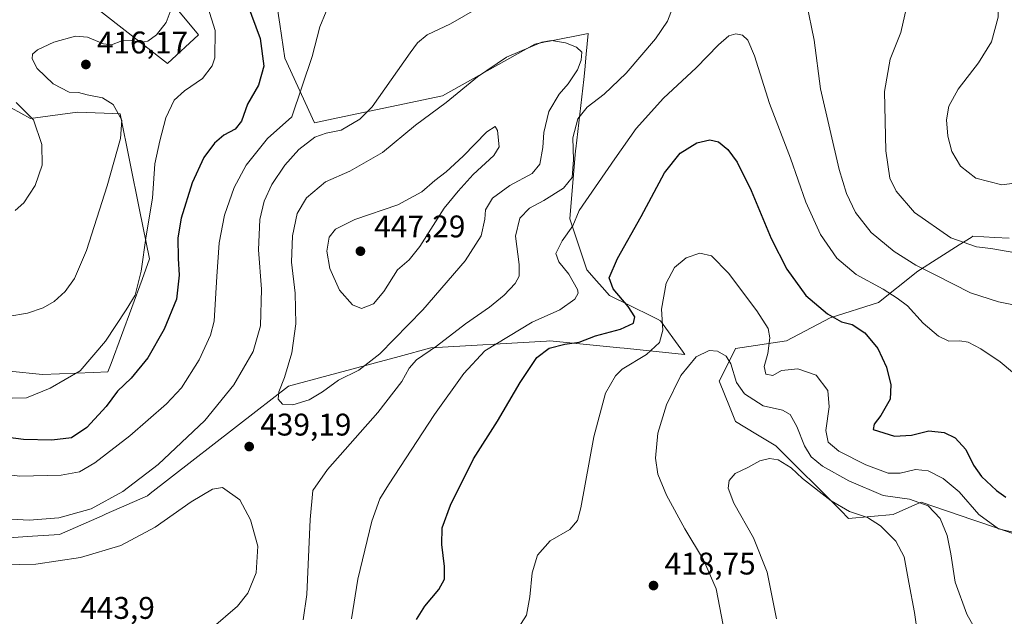
# Model space of a CAD drawing. Units: metres. Extents: x 597312 to 600773, y 4722176 to 4724538.
# Drawn here: x 599504 to 599819, y 4723312 to 4723503 of the extents above; entities that cross this region are included whole.
import ezdxf

# ---------------------------------------------------------------- set-up
doc = ezdxf.new("R2010")
doc.units = ezdxf.units.M
doc.header["$MEASUREMENT"] = 0
for name, color, linetype, lineweight in [('Cultivos herbáceos CxS', 92, 'Continuous', 0), ('Curva de nivel maestra', 30, 'Continuous', 30), ('Curva de nivel normal', 30, 'Continuous', 0), ('Matorral CxS', 135, 'Continuous', 0), ('Núcleo urbano CxS', 7, 'Continuous', 0), ('Punto de cota en terreno', 7, 'Continuous', 0), ('Rótulo de punto de cota en terreno', 7, 'Continuous', 0)]:
    doc.layers.add(name, color=color, linetype=linetype, lineweight=lineweight)
doc.styles.add('Style-Arial', font='txt')

# ---------------------------------------------------------------- blocks, each defined once
blk = doc.blocks.new('*U4')
at = {"layer": 'Matorral CxS', "color": 135, "linetype": 'Continuous', "lineweight": 0}
blk.add_polyline3d([(599851.2753, 4723328.6081, 417.591), (599818.1959, 4723339.8755, 420.8141), (599818.0067, 4723339.9401, 420.8113), (599808.7447, 4723343.0951, 418.8126), (599792.3131, 4723348.6927, 415.9952), (599790.2907, 4723347.8257, 415.3473), (599783.2693, 4723344.8151, 413.0507), (599769.0591, 4723343.5229, 409.6964), (599766.5541, 4723346.0301, 410.3606), (599745.8063, 4723366.7899, 411.5059), (599739.4007, 4723370.6351, 411.8495), (599732.8861, 4723374.5463, 411.8296), (599730.9693, 4723379.3433, 412.579), (599727.8247, 4723387.2097, 413.669), (599727.7217, 4723387.4727, 413.6994), (599727.7737, 4723387.5781, 413.7256), (599732.9517, 4723397.8775, 416.2003), (599749.2667, 4723400.3257, 421.2497), (599763.1337, 4723407.6659, 425.1597), (599778.6329, 4723412.5601, 428.7192), (599790.6669, 4723422.1873, 434.6315), (599790.8697, 4723422.3493, 434.7444), (599798.2413, 4723427.0397, 437.7004), (599804.4439, 4723430.9873, 440.0217), (599808.2551, 4723433.4127, 441.2173), (599808.8167, 4723433.7703, 441.3367), (599815.8365, 4723433.3923, 441.7527), (599820.4267, 4723433.1461, 441.9471)], dxfattribs=at)
blk = doc.blocks.new('*U11')
at = {"layer": 'Matorral CxS', "color": 135, "linetype": 'Continuous', "lineweight": 0}
for points in [[(599490.1729, 4723391.7243, 418.3876), (599511.3017, 4723389.5193, 417.9978), (599527.6607, 4723390.1915, 420.2934), (599532.2883, 4723390.3809, 421.2796), (599533.2707, 4723393.0565, 420.7766), (599543.1683, 4723419.9933, 419.8885), (599545.5607, 4723426.5083, 420.531), (599542.3883, 4723442.1995, 417.5986), (599536.1745, 4723472.9251, 415.0447), (599531.0899, 4723473.1071, 414.2776), (599522.5795, 4723473.4113, 413.5015), (599507.5269, 4723471.4689, 410.0377), (599491.9251, 4723480.0021, 407.6807)], [(599523.2453, 4723511.0215, 411.8161), (599551.3517, 4723489.0491, 416.621), (599561.1825, 4723498.2015, 416.8581), (599535.7201, 4723528.9089, 411.5861)], [(599585.5517, 4723512.9233, 428.1381), (599587.2057, 4723501.5561, 427.5458), (599588.7779, 4723490.7631, 426.8175), (599598.3241, 4723470.0641, 431.9763), (599605.8207, 4723471.6485, 432.9187), (599639.1979, 4723478.7075, 438.3648), (599668.7307, 4723495.2597, 439.7051), (599669.1435, 4723495.3417, 439.7219), (599672.1775, 4723495.9471, 439.844), (599673.4081, 4723496.1931, 439.8127), (599685.8119, 4723498.6705, 438.5287), (599685.2031, 4723491.9713, 440.0993), (599684.7485, 4723486.9661, 440.1421), (599684.4647, 4723483.8645, 439.678), (599681.8121, 4723461.7501, 436.0899), (599681.7417, 4723461.1657, 436.1617), (599679.9259, 4723439.3757, 432.4529), (599685.3733, 4723423.0321, 428.1103), (599688.5001, 4723419.5147, 427.5347), (599690.3031, 4723417.4863, 427.3036), (599692.6363, 4723414.8607, 427.258), (599693.9137, 4723414.2221, 426.8929), (599697.6635, 4723412.3475, 425.7059), (599707.9335, 4723407.2113, 422.0603), (599708.9791, 4723406.6893, 421.6344), (599715.4113, 4723397.7763, 418.1201), (599716.7083, 4723395.9801, 417.2319), (599715.6715, 4723396.0877, 417.6914), (599697.2753, 4723397.9893, 423.4413), (599695.9023, 4723398.1253, 423.635), (599673.5691, 4723400.3351, 427.6173), (599672.5189, 4723400.2709, 427.7396), (599635.5379, 4723398.0457, 436.8402), (599625.3925, 4723395.3173, 438.905), (599602.7271, 4723389.2207, 441.4408), (599590.0407, 4723385.8087, 439.6956), (599579.6005, 4723377.7003, 438.0391), (599545.8113, 4723351.4567, 436.6073), (599544.8899, 4723350.7407, 436.6408), (599531.6879, 4723344.9639, 435.6793), (599530.4093, 4723344.4045, 435.7202), (599516.7503, 4723338.4281, 437.5788), (599508.1055, 4723337.8495, 436.9516), (599494.2557, 4723336.9231, 437.1753)]]:
    blk.add_polyline3d(points, dxfattribs=at)
blk = doc.blocks.new('*U12')
at = {"layer": 'Cultivos herbáceos CxS', "color": 92, "linetype": 'Continuous', "lineweight": 0}
for points in [[(599820.4267, 4723433.1461, 441.9471), (599815.8365, 4723433.3923, 441.7527), (599808.8167, 4723433.7703, 441.3367), (599808.2551, 4723433.4127, 441.2173), (599804.4439, 4723430.9873, 440.0217), (599798.2413, 4723427.0397, 437.7004), (599790.8697, 4723422.3493, 434.7444), (599790.6669, 4723422.1873, 434.6315), (599778.6329, 4723412.5601, 428.7192), (599763.1337, 4723407.6659, 425.1597), (599749.2667, 4723400.3257, 421.2497), (599732.9517, 4723397.8775, 416.2003), (599727.7737, 4723387.5781, 413.7256), (599727.7217, 4723387.4727, 413.6994), (599727.8247, 4723387.2097, 413.669), (599730.9693, 4723379.3433, 412.579), (599732.8861, 4723374.5463, 411.8296), (599739.4007, 4723370.6351, 411.8495), (599745.8063, 4723366.7899, 411.5059), (599766.5541, 4723346.0301, 410.3606), (599769.0591, 4723343.5229, 409.6964), (599783.2693, 4723344.8151, 413.0507), (599790.2907, 4723347.8257, 415.3473), (599792.3131, 4723348.6927, 415.9952), (599808.7447, 4723343.0951, 418.8126), (599818.0067, 4723339.9401, 420.8113), (599818.1959, 4723339.8755, 420.8141), (599851.2753, 4723328.6081, 417.591)], [(599494.2557, 4723336.9231, 437.1753), (599508.1055, 4723337.8495, 436.9516), (599516.7503, 4723338.4281, 437.5788), (599530.4093, 4723344.4045, 435.7202), (599531.6879, 4723344.9639, 435.6793), (599544.8899, 4723350.7407, 436.6408), (599545.8113, 4723351.4567, 436.6073), (599579.6005, 4723377.7003, 438.0391), (599590.0407, 4723385.8087, 439.6956), (599602.7271, 4723389.2207, 441.4408), (599625.3925, 4723395.3173, 438.905), (599635.5379, 4723398.0457, 436.8402), (599672.5189, 4723400.2709, 427.7396), (599673.5691, 4723400.3351, 427.6173), (599695.9023, 4723398.1253, 423.635), (599697.2753, 4723397.9893, 423.4413), (599715.6715, 4723396.0877, 417.6914), (599716.7083, 4723395.9801, 417.2319), (599715.4113, 4723397.7763, 418.1201), (599708.9791, 4723406.6893, 421.6344), (599707.9335, 4723407.2113, 422.0603), (599697.6635, 4723412.3475, 425.7059), (599693.9137, 4723414.2221, 426.8929), (599692.6363, 4723414.8607, 427.258), (599690.3031, 4723417.4863, 427.3036), (599688.5001, 4723419.5147, 427.5347), (599685.3733, 4723423.0321, 428.1103), (599679.9259, 4723439.3757, 432.4529), (599681.7417, 4723461.1657, 436.1617), (599681.8121, 4723461.7501, 436.0899), (599684.4647, 4723483.8645, 439.678), (599684.7485, 4723486.9661, 440.1421), (599685.2031, 4723491.9713, 440.0993), (599685.8119, 4723498.6705, 438.5287), (599673.4081, 4723496.1931, 439.8127), (599672.1775, 4723495.9471, 439.844), (599669.1435, 4723495.3417, 439.7219), (599668.7307, 4723495.2597, 439.7051), (599639.1979, 4723478.7075, 438.3648), (599605.8207, 4723471.6485, 432.9187), (599598.3241, 4723470.0641, 431.9763), (599588.7779, 4723490.7631, 426.8175), (599587.2057, 4723501.5561, 427.5458), (599585.5517, 4723512.9233, 428.1381)], [(599535.7201, 4723528.9089, 411.5861), (599561.1825, 4723498.2015, 416.8581), (599551.3517, 4723489.0491, 416.621), (599523.2453, 4723511.0215, 411.8161)], [(599491.9251, 4723480.0021, 407.6807), (599507.5269, 4723471.4689, 410.0377), (599522.5795, 4723473.4113, 413.5015), (599531.0899, 4723473.1071, 414.2776), (599536.1745, 4723472.9251, 415.0447), (599542.3883, 4723442.1995, 417.5986), (599545.5607, 4723426.5083, 420.531), (599543.1683, 4723419.9933, 419.8885), (599533.2707, 4723393.0565, 420.7766), (599532.2883, 4723390.3809, 421.2796), (599527.6607, 4723390.1915, 420.2934), (599511.3017, 4723389.5193, 417.9978), (599490.1729, 4723391.7243, 418.3876)]]:
    blk.add_polyline3d(points, dxfattribs=at)
blk = doc.blocks.new('5PATER')
at = {"layer": 'Núcleo urbano CxS', "linetype": 'Continuous', "lineweight": 0}
h = blk.add_hatch(color=51, dxfattribs=at)
edge = h.paths.add_edge_path()
edge.add_ellipse((0, 0), major_axis=(-0.11, -0.111), ratio=0.999422, start_angle=0, end_angle=360)

msp = doc.modelspace()

# ---------------------------------------------------------------- linework, layer by layer
at = {"layer": 'Cultivos herbáceos CxS', "color": 92, "linetype": 'Continuous', "lineweight": 0}
for points in [[(599535.7201, 4723528.9089, 411.5861), (599561.1825, 4723498.2015, 416.8581), (599551.3517, 4723489.0491, 416.621), (599523.2453, 4723511.0215, 411.8161)], [(599494.2557, 4723336.9231, 437.1753), (599508.1055, 4723337.8495, 436.9516), (599516.7503, 4723338.4281, 437.5788), (599530.4093, 4723344.4045, 435.7202), (599531.6879, 4723344.9639, 435.6793), (599544.8899, 4723350.7407, 436.6408), (599545.8113, 4723351.4567, 436.6073), (599579.6005, 4723377.7003, 438.0391), (599590.0407, 4723385.8087, 439.6956), (599602.7271, 4723389.2207, 441.4408), (599625.3925, 4723395.3173, 438.905), (599635.5379, 4723398.0457, 436.8402), (599672.5189, 4723400.2709, 427.7396), (599673.5691, 4723400.3351, 427.6173), (599695.9023, 4723398.1253, 423.635), (599697.2753, 4723397.9893, 423.4413), (599715.6715, 4723396.0877, 417.6914), (599716.7083, 4723395.9801, 417.2319), (599715.4113, 4723397.7763, 418.1201), (599708.9791, 4723406.6893, 421.6344), (599707.9335, 4723407.2113, 422.0603), (599697.6635, 4723412.3475, 425.7059), (599693.9137, 4723414.2221, 426.8929), (599692.6363, 4723414.8607, 427.258), (599690.3031, 4723417.4863, 427.3036), (599688.5001, 4723419.5147, 427.5347), (599685.3733, 4723423.0321, 428.1103), (599679.9259, 4723439.3757, 432.4529), (599681.7417, 4723461.1657, 436.1617), (599681.8121, 4723461.7501, 436.0899), (599684.4647, 4723483.8645, 439.678), (599684.7485, 4723486.9661, 440.1421), (599685.2031, 4723491.9713, 440.0993), (599685.8119, 4723498.6705, 438.5287), (599673.4081, 4723496.1931, 439.8127), (599672.1775, 4723495.9471, 439.844), (599669.1435, 4723495.3417, 439.7219), (599668.7307, 4723495.2597, 439.7051), (599639.1979, 4723478.7075, 438.3648), (599605.8207, 4723471.6485, 432.9187), (599598.3241, 4723470.0641, 431.9763), (599588.7779, 4723490.7631, 426.8175), (599587.2057, 4723501.5561, 427.5458), (599585.5517, 4723512.9233, 428.1381)], [(599491.9251, 4723480.0021, 407.6807), (599507.5269, 4723471.4689, 410.0377), (599522.5795, 4723473.4113, 413.5015), (599531.0899, 4723473.1071, 414.2776), (599536.1745, 4723472.9251, 415.0447), (599542.3883, 4723442.1995, 417.5986), (599545.5607, 4723426.5083, 420.531), (599543.1683, 4723419.9933, 419.8885), (599533.2707, 4723393.0565, 420.7766), (599532.2883, 4723390.3809, 421.2796), (599527.6607, 4723390.1915, 420.2934), (599511.3017, 4723389.5193, 417.9978), (599490.1729, 4723391.7243, 418.3876)], [(599820.4267, 4723433.1461, 441.9471), (599815.8365, 4723433.3923, 441.7527), (599808.8167, 4723433.7703, 441.3367), (599808.2551, 4723433.4127, 441.2173), (599804.4439, 4723430.9873, 440.0217), (599798.2413, 4723427.0397, 437.7004), (599790.8697, 4723422.3493, 434.7444), (599790.6669, 4723422.1873, 434.6315), (599778.6329, 4723412.5601, 428.7192), (599763.1337, 4723407.6659, 425.1597), (599749.2667, 4723400.3257, 421.2497), (599732.9517, 4723397.8775, 416.2003), (599727.7737, 4723387.5781, 413.7256), (599727.7217, 4723387.4727, 413.6994), (599727.8247, 4723387.2097, 413.669), (599730.9693, 4723379.3433, 412.579), (599732.8861, 4723374.5463, 411.8296), (599739.4007, 4723370.6351, 411.8495), (599745.8063, 4723366.7899, 411.5059), (599766.5541, 4723346.0301, 410.3606), (599769.0591, 4723343.5229, 409.6964), (599783.2693, 4723344.8151, 413.0507), (599790.2907, 4723347.8257, 415.3473), (599792.3131, 4723348.6927, 415.9952), (599808.7447, 4723343.0951, 418.8126), (599818.0067, 4723339.9401, 420.8113), (599818.1959, 4723339.8755, 420.8141), (599851.2753, 4723328.6081, 417.591)]]:
    msp.add_polyline3d(points, dxfattribs=at)
at = {"layer": 'Curva de nivel maestra', "color": 30, "linetype": 'Continuous', "lineweight": 30, "elevation": 425, "flags": 128}
for points in [[(599575.38, 4723512.0401), (599580.92, 4723497.0201), (599582.1, 4723488.1801), (599580.41, 4723482.0801), (599576.85, 4723475.9801), (599574.92, 4723470.6101), (599572.94, 4723467.9801), (599569.3, 4723466.1101), (599566.39, 4723463.5601), (599562.94, 4723458.9201), (599559.2, 4723450.8501), (599555.7, 4723439.6101), (599554.6, 4723433.2801), (599554.68, 4723426.6201), (599555.07, 4723421.2801), (599554.14, 4723413.6201), (599550.24, 4723404.0201), (599544.98, 4723394.8801), (599539.73, 4723388.4201), (599535.34, 4723384.2501), (599531.73, 4723379.3101), (599525.56, 4723372.5801), (599520.62, 4723369.3101), (599514.28, 4723368.5201), (599505.29, 4723368.7301), (599496.99, 4723369.8701)], [(599630.92, 4723311.1901), (599633.61, 4723315.4201), (599638.11, 4723320.8001), (599639.84, 4723324.1001), (599639.92, 4723328.1401), (599638.97, 4723335.2401), (599639.17, 4723340.5201), (599641.76, 4723347.7801), (599649.1, 4723362.5601), (599656.84, 4723374.6201), (599664.07, 4723386.9501), (599669.36, 4723394.9801), (599673.32, 4723397.9801), (599678.3, 4723399.2801), (599682.92, 4723399.9201), (599688.19, 4723401.9001), (599696.1, 4723404.0501), (599700.3, 4723405.9401), (599700.71, 4723408.0501), (599698.62, 4723411.3001), (599693.84, 4723416.9901), (599692.57, 4723420.4601), (599695.22, 4723426.7001), (599702.78, 4723440.1301), (599710.26, 4723454.0201), (599715.26, 4723460.3101), (599720.6, 4723463.6701), (599724.66, 4723464.6601), (599727.44, 4723463.9401), (599730.48, 4723461.5001), (599733.45, 4723457.4601), (599737.9, 4723448.4401), (599744.32, 4723433.0701), (599749.3, 4723423.2201), (599755.45, 4723414.8001), (599762.3, 4723408.9201), (599766.76, 4723406.3801), (599770.16, 4723405.5201), (599774.3, 4723402.8701), (599778.39, 4723397.8501), (599781.18, 4723391.9501), (599782.58, 4723386.2901), (599782.34, 4723381.6501), (599779.35, 4723376.4601), (599777.24, 4723373.6701), (599776.92, 4723371.9501), (599783.77, 4723369.8501), (599789.16, 4723370.2101), (599794.77, 4723371.5501), (599799.65, 4723371.0001), (599803.09, 4723369.3201), (599806.56, 4723365.5501), (599808.98, 4723360.5901), (599811.6, 4723356.9301), (599816.31, 4723352.4401), (599819.38, 4723350.3701)]]:
    msp.add_lwpolyline(points, dxfattribs=at)
at = {"layer": 'Curva de nivel normal', "color": 30, "linetype": 'Continuous', "lineweight": 0, "flags": 128}
for points, elevation in [([(599819.07, 4723567.1801), (599805.5, 4723554.4001), (599794.25, 4723545.4601), (599789.25, 4723540.5201), (599786.94, 4723536.3201), (599785.78, 4723528.5401), (599787.22, 4723515.8801), (599787.57, 4723506.9301), (599785.82, 4723498.9901), (599782.4, 4723490.3601), (599780.58, 4723480.0801), (599781, 4723461.1201), (599782.28, 4723452.4001), (599784.29, 4723448.1501), (599790.12, 4723441.4101), (599801.79, 4723433.3001), (599809.96, 4723430.4201), (599814.52, 4723429.9001), (599822.52, 4723428.5201)], 440), ([(599833.69, 4723562.3201), (599816.22, 4723541.3301), (599811.68, 4723533.9901), (599812.28, 4723528.5401), (599815.75, 4723517.3901), (599817.09, 4723511.2001), (599816.91, 4723503.8601), (599814.74, 4723495.9701), (599810.59, 4723489.2001), (599804.09, 4723480.8401), (599801.16, 4723475.4201), (599800.39, 4723470.9801), (599800.79, 4723465.8101), (599802.12, 4723460.8801), (599804.82, 4723456.1401), (599809.8, 4723452.3601), (599818.06, 4723450.1801), (599826.87, 4723451.4201)], 445), ([(599604.07, 4723510.7001), (599600.01, 4723500.7501), (599597.54, 4723491.3001), (599591.07, 4723471.9401), (599583.33, 4723465.0901), (599576.44, 4723456.5601), (599572.58, 4723449.3401), (599569.59, 4723440.5401), (599567.81, 4723431.6801), (599567.11, 4723420.9501), (599566.2, 4723406.6201), (599565.03, 4723402.1601), (599561.47, 4723394.2801), (599555.77, 4723385.2801), (599551.01, 4723380.2001), (599539.23, 4723369.9701), (599528.1, 4723361.2801), (599523.18, 4723358.4701), (599517.36, 4723357.3601), (599504.1, 4723357.0601), (599487.86, 4723359.0801)], 430), ([(599653.82, 4723508.6101), (599641.75, 4723501.7501), (599634.31, 4723498.1701), (599631.2, 4723495.6301), (599628.85, 4723492.3901), (599616.71, 4723475.1301), (599612.83, 4723471.2401), (599606.89, 4723467.7401), (599602.05, 4723466.7401), (599598.43, 4723465.4601), (599593.27, 4723461.5001), (599588.84, 4723456.5401), (599584.71, 4723450.2901), (599582.2, 4723445.0101), (599580.82, 4723439.1201), (599580.4, 4723429.4201), (599581.37, 4723416.8201), (599581.04, 4723405.0801), (599578.68, 4723396.9501), (599572.51, 4723386.2901), (599563.22, 4723374.8701), (599548.29, 4723360.8301), (599536.99, 4723352.1801), (599526.87, 4723346.5901), (599516.58, 4723343.7601), (599507.06, 4723343.0201), (599497.41, 4723343.4801)], 435), ([(599594.74, 4723311.1101), (599595.84, 4723319.1701), (599596.94, 4723343.1401), (599597.82, 4723352.4401), (599602.47, 4723359.2301), (599618.53, 4723377.4601), (599626.28, 4723387.3101), (599628.56, 4723391.6101), (599630.96, 4723394.2801), (599637.33, 4723398.6701), (599646.57, 4723405.7401), (599654.26, 4723411.1401), (599658.93, 4723414.8901), (599662.42, 4723418.7001), (599663.77, 4723420.9901), (599663.71, 4723424.7301), (599662.6, 4723433.8001), (599663.98, 4723439.6101), (599667.07, 4723442.7201), (599671.6, 4723445.1601), (599677.93, 4723449.1601), (599680.66, 4723452.5501), (599681.14, 4723458.1801), (599680.88, 4723465.2301), (599682.51, 4723471.3401), (599685.52, 4723475.1101), (599690.93, 4723479.2401), (599697.93, 4723485.9801), (599707.3, 4723496.9101), (599711.16, 4723502.5301), (599713.6, 4723508.9701)], 435), ([(599564.26, 4723507.0101), (599566.54, 4723499.5801), (599566.45, 4723490.8201), (599565.55, 4723488.2501), (599562.48, 4723484.1901), (599556.7, 4723480.2401), (599553.47, 4723477.2701), (599550.77, 4723471.6101), (599548.9, 4723464.2701), (599547.28, 4723456.9401), (599546.5, 4723445.9401), (599544.47, 4723433.9401), (599542.9, 4723422.6201), (599540.97, 4723414.9301), (599538.05, 4723410.2001), (599531.5, 4723400.2601), (599523.35, 4723390.7801), (599513.78, 4723385.2101), (599506.2, 4723382.0601), (599496.92, 4723381.8501)], 420), ([(599500.26, 4723408.1601), (599506.6, 4723409.1401), (599511.56, 4723410.8501), (599515.06, 4723412.9101), (599518.55, 4723416.0701), (599521.57, 4723420.2801), (599525.39, 4723429.2301), (599532.02, 4723449.9401), (599536.3, 4723465.0501), (599536.68, 4723470.8601), (599533.94, 4723475.9301), (599530.58, 4723478.0701), (599525.66, 4723479.0001), (599522.86, 4723479.7001), (599519.91, 4723479.9101), (599514.8, 4723482.4801), (599509.66, 4723487.4001), (599508, 4723490.5101), (599508.14, 4723491.9601), (599509.7, 4723493.4401), (599514.92, 4723495.8501), (599521.86, 4723497.7501), (599525.76, 4723497.4501), (599530.84, 4723495.2901), (599533.42, 4723495.0301), (599536.72, 4723496.2801), (599539.72, 4723496.4101), (599542.72, 4723495.7701), (599545.07, 4723496.2001), (599547.76, 4723498.2201), (599550.86, 4723502.1801), (599553.14, 4723508.0701)], 415), ([(599755.58, 4723508.3901), (599758.1, 4723496.5001), (599760.11, 4723480.9401), (599766.09, 4723455.1701), (599768.38, 4723447.4501), (599771.3, 4723441.4001), (599776.31, 4723434.9301), (599783.61, 4723428.9401), (599790.53, 4723424.5001), (599796.75, 4723421.4501), (599808.08, 4723415.7301), (599816.96, 4723412.7601), (599830.26, 4723410.1201)], 435), ([(599674.1, 4723496.4001), (599670.97, 4723495.8201), (599659.75, 4723491.0201), (599650.46, 4723484.7301), (599640.39, 4723476.5101), (599630.59, 4723469.2701), (599620.02, 4723460.6101), (599609.63, 4723454.6101), (599601.83, 4723451.2201), (599595.71, 4723446.0301), (599592.8, 4723441.0901), (599591.24, 4723433.9501), (599591, 4723425.5401), (599592.16, 4723415.5501), (599592.37, 4723405.7201), (599591.06, 4723396.4401), (599588.77, 4723388.6101), (599586.93, 4723383.9801), (599586.73, 4723381.6201), (599588.04, 4723380.1201), (599591.4, 4723379.8101), (599596.56, 4723381.4201), (599600.84, 4723383.9801), (599605.97, 4723387.7301), (599612.44, 4723390.9601), (599619.19, 4723396.1201), (599632.9, 4723410.2801), (599646.51, 4723425.9501), (599651.59, 4723433.9401), (599652.76, 4723439.2701), (599652.97, 4723442.2701), (599655.24, 4723445.9401), (599660.8, 4723450.0001), (599667.94, 4723453.8401), (599670.35, 4723456.7801), (599671.34, 4723462.1301), (599671.58, 4723466.9401), (599673.25, 4723473.6601), (599676.5, 4723479.2701), (599679.36, 4723482.5501), (599682.42, 4723487.0301), (599683.61, 4723490.0401), (599683.75, 4723492.6801), (599682.03, 4723494.2701), (599678.59, 4723495.6001), (599674.1, 4723496.4001)], 440), ([(599610.14, 4723311.3901), (599612.18, 4723324.0601), (599616.61, 4723342.6201), (599619.25, 4723349.7801), (599621.93, 4723354.2801), (599636.67, 4723376.7601), (599646.03, 4723389.8401), (599652.79, 4723397.0901), (599667.94, 4723406.2701), (599676.72, 4723410.2201), (599681.59, 4723413.6201), (599682.61, 4723415.5401), (599682.4, 4723416.7001), (599679.67, 4723421.6401), (599676.46, 4723425.6201), (599675.5, 4723428.2801), (599677.48, 4723432.2601), (599680.92, 4723437.1101), (599682.93, 4723442.0401), (599694.38, 4723458.5801), (599701.14, 4723468.2801), (599709.88, 4723477.9401), (599720.36, 4723487.6101), (599727.5, 4723494.9701), (599730.82, 4723497.8701), (599732.97, 4723498.5501), (599735.1, 4723498.0401), (599736.89, 4723496.4801), (599738.98, 4723491.4601), (599743.77, 4723476.2001), (599750.48, 4723458.7701), (599755.4, 4723444.6301), (599760.14, 4723434.3401), (599765.3, 4723426.8101), (599771.46, 4723421.5001), (599780.1, 4723416.8001), (599784.56, 4723413.9301), (599787.86, 4723411.4901), (599792.89, 4723406.0101), (599797.81, 4723401.7701), (599801.14, 4723400.2301), (599804.59, 4723400.3501), (599807.27, 4723399.8901), (599811.36, 4723397.7601), (599817.58, 4723393.6101), (599824.79, 4723387.5801)], 430), ([(599502.62, 4723442.0401), (599505.35, 4723444.4901), (599508.98, 4723450.0301), (599511.24, 4723456.5001), (599511.13, 4723463.1101), (599508.42, 4723471.0301), (599502.93, 4723476.5701)], 410), ([(599656.1, 4723468.9201), (599653.46, 4723467.1601), (599645.81, 4723459.4001), (599640.4, 4723454.3501), (599636.78, 4723451.6001), (599632.6, 4723447.9501), (599624.94, 4723443.8401), (599611.22, 4723439.1401), (599605.05, 4723436.0601), (599602.98, 4723433.4501), (599602.25, 4723428.9701), (599603.19, 4723423.4601), (599606.3, 4723416.4901), (599610.45, 4723411.8101), (599613.36, 4723410.6801), (599617.16, 4723412.1901), (599620.45, 4723416.0701), (599624.8, 4723423.0101), (599628.53, 4723426.2401), (599631.96, 4723430.5501), (599639.78, 4723442.7701), (599644.29, 4723448.2201), (599649.02, 4723453.5101), (599655.65, 4723459.5701), (599657.34, 4723462.3501), (599656.8, 4723467.6501), (599656.1, 4723468.9201)], 445), ([(599663.46, 4723308.4701), (599666.14, 4723312.5901), (599667.21, 4723318.4201), (599667.89, 4723326.1201), (599669.64, 4723331.8301), (599673.66, 4723336.3601), (599679.93, 4723339.9901), (599682.38, 4723342.8701), (599683.44, 4723346.8701), (599687.65, 4723369.6701), (599691.4, 4723383.5801), (599694.58, 4723389.1401), (599696.73, 4723391.3201), (599704.45, 4723395.9501), (599708.64, 4723399.8101), (599709.68, 4723403.7201), (599709.21, 4723410.4301), (599710.73, 4723418.7601), (599713.39, 4723423.7601), (599717.12, 4723426.8801), (599721.52, 4723428.4001), (599725.22, 4723427.5001), (599730.65, 4723421.9701), (599739.76, 4723409.9501), (599743.38, 4723404.2801), (599743.92, 4723401.2801), (599743.2, 4723396.2801), (599742.05, 4723392.1701), (599742.6, 4723389.6301), (599744.81, 4723389.1901), (599747.57, 4723390.8201), (599752.87, 4723391.4001), (599758.7, 4723389.3001), (599762.46, 4723384.4601), (599762.82, 4723379.1901), (599761.82, 4723371.6101), (599762.55, 4723367.9701), (599765.96, 4723365.0901), (599774.58, 4723360.6201), (599781.73, 4723358.0501), (599785.53, 4723357.9901), (599790.45, 4723359.1901), (599794.46, 4723358.7601), (599799.28, 4723356.3001), (599804.37, 4723352.0601), (599810.76, 4723344.7601), (599816.97, 4723340.2301), (599824.46, 4723338.5301)], 420), ([(599810.34, 4723306.6301), (599806.86, 4723312.9601), (599803.14, 4723323.1801), (599801.78, 4723332.1901), (599800.59, 4723338.0801), (599798.4, 4723343.4601), (599794.52, 4723347.5801), (599788.55, 4723349.7301), (599780.09, 4723350.8201), (599769.15, 4723355.5101), (599760.72, 4723360.2901), (599757.07, 4723363.2301), (599754.94, 4723366.7601), (599752.56, 4723372.9001), (599750.37, 4723376.7701), (599747.93, 4723378.1101), (599741.77, 4723379.5001), (599735.81, 4723383.4101), (599733.28, 4723387.0001), (599731.42, 4723393.0201), (599729.89, 4723395.4601), (599727.16, 4723396.9801), (599724.52, 4723397.2401), (599720.35, 4723395.2201), (599715.4, 4723389.2201), (599710.87, 4723379.8201), (599708.11, 4723370.8001), (599707.3, 4723362.8501), (599708.05, 4723357.6401), (599710.83, 4723350.9301), (599716.72, 4723340.1901), (599722.7, 4723330.2801), (599726.73, 4723321.0001), (599728.93, 4723309.3801)], 415), ([(599791.42, 4723304.5601), (599790.16, 4723313.4801), (599788.31, 4723323.0201), (599786.83, 4723331.2001), (599784.18, 4723336.2201), (599779.26, 4723341.1501), (599775.14, 4723343.8701), (599769.4, 4723345.7401), (599763.53, 4723349.1601), (599754.32, 4723356.3401), (599750.73, 4723359.7401), (599746.59, 4723362.2501), (599743.83, 4723362.6501), (599740.73, 4723361.9401), (599736.82, 4723359.8501), (599732.79, 4723357.8501), (599730.84, 4723355.6201), (599730.55, 4723353.2301), (599732.43, 4723348.4501), (599738.67, 4723337.3701), (599742.99, 4723326.3601), (599746, 4723311.3801)], 410), ([(599568.87, 4723353.4501), (599565.72, 4723352.9001), (599558.85, 4723348.8601), (599547.34, 4723340.7401), (599536.37, 4723334.8801), (599523.54, 4723331.0001), (599509.27, 4723328.9501), (599493.88, 4723328.5401), (599482.24, 4723329.8401), (599476.34, 4723331.6601), (599471.21, 4723334.7601), (599465.95, 4723339.1001), (599461.36, 4723340.3001), (599457.1, 4723339.7601), (599455.07, 4723338.1301), (599453.89, 4723334.5701), (599452.31, 4723326.2201), (599449.86, 4723319.3101), (599444.54, 4723310.9101)], 440), ([(599565.28, 4723308.2101), (599573.7, 4723315.4601), (599577.04, 4723319.6401), (599579.64, 4723326.1301), (599580.15, 4723334.6301), (599577.86, 4723343.0301), (599574.47, 4723349.4801), (599568.87, 4723353.4501)], 440)]:
    msp.add_lwpolyline(points, dxfattribs=dict(at, elevation=elevation))
at = {"layer": 'Matorral CxS', "color": 135, "linetype": 'Continuous', "lineweight": 0}
for points in [[(599535.7201, 4723528.9089, 411.5861), (599561.1825, 4723498.2015, 416.8581), (599551.3517, 4723489.0491, 416.621), (599523.2453, 4723511.0215, 411.8161)], [(599494.2557, 4723336.9231, 437.1753), (599508.1055, 4723337.8495, 436.9516), (599516.7503, 4723338.4281, 437.5788), (599530.4093, 4723344.4045, 435.7202), (599531.6879, 4723344.9639, 435.6793), (599544.8899, 4723350.7407, 436.6408), (599545.8113, 4723351.4567, 436.6073), (599579.6005, 4723377.7003, 438.0391), (599590.0407, 4723385.8087, 439.6956), (599602.7271, 4723389.2207, 441.4408), (599625.3925, 4723395.3173, 438.905), (599635.5379, 4723398.0457, 436.8402), (599672.5189, 4723400.2709, 427.7396), (599673.5691, 4723400.3351, 427.6173), (599695.9023, 4723398.1253, 423.635), (599697.2753, 4723397.9893, 423.4413), (599715.6715, 4723396.0877, 417.6914), (599716.7083, 4723395.9801, 417.2319), (599715.4113, 4723397.7763, 418.1201), (599708.9791, 4723406.6893, 421.6344), (599707.9335, 4723407.2113, 422.0603), (599697.6635, 4723412.3475, 425.7059), (599693.9137, 4723414.2221, 426.8929), (599692.6363, 4723414.8607, 427.258), (599690.3031, 4723417.4863, 427.3036), (599688.5001, 4723419.5147, 427.5347), (599685.3733, 4723423.0321, 428.1103), (599679.9259, 4723439.3757, 432.4529), (599681.7417, 4723461.1657, 436.1617), (599681.8121, 4723461.7501, 436.0899), (599684.4647, 4723483.8645, 439.678), (599684.7485, 4723486.9661, 440.1421), (599685.2031, 4723491.9713, 440.0993), (599685.8119, 4723498.6705, 438.5287), (599673.4081, 4723496.1931, 439.8127), (599672.1775, 4723495.9471, 439.844), (599669.1435, 4723495.3417, 439.7219), (599668.7307, 4723495.2597, 439.7051), (599639.1979, 4723478.7075, 438.3648), (599605.8207, 4723471.6485, 432.9187), (599598.3241, 4723470.0641, 431.9763), (599588.7779, 4723490.7631, 426.8175), (599587.2057, 4723501.5561, 427.5458), (599585.5517, 4723512.9233, 428.1381)], [(599491.9251, 4723480.0021, 407.6807), (599507.5269, 4723471.4689, 410.0377), (599522.5795, 4723473.4113, 413.5015), (599531.0899, 4723473.1071, 414.2776), (599536.1745, 4723472.9251, 415.0447), (599542.3883, 4723442.1995, 417.5986), (599545.5607, 4723426.5083, 420.531), (599543.1683, 4723419.9933, 419.8885), (599533.2707, 4723393.0565, 420.7766), (599532.2883, 4723390.3809, 421.2796), (599527.6607, 4723390.1915, 420.2934), (599511.3017, 4723389.5193, 417.9978), (599490.1729, 4723391.7243, 418.3876)], [(599820.4267, 4723433.1461, 441.9471), (599815.8365, 4723433.3923, 441.7527), (599808.8167, 4723433.7703, 441.3367), (599808.2551, 4723433.4127, 441.2173), (599804.4439, 4723430.9873, 440.0217), (599798.2413, 4723427.0397, 437.7004), (599790.8697, 4723422.3493, 434.7444), (599790.6669, 4723422.1873, 434.6315), (599778.6329, 4723412.5601, 428.7192), (599763.1337, 4723407.6659, 425.1597), (599749.2667, 4723400.3257, 421.2497), (599732.9517, 4723397.8775, 416.2003), (599727.7737, 4723387.5781, 413.7256), (599727.7217, 4723387.4727, 413.6994), (599727.8247, 4723387.2097, 413.669), (599730.9693, 4723379.3433, 412.579), (599732.8861, 4723374.5463, 411.8296), (599739.4007, 4723370.6351, 411.8495), (599745.8063, 4723366.7899, 411.5059), (599766.5541, 4723346.0301, 410.3606), (599769.0591, 4723343.5229, 409.6964), (599783.2693, 4723344.8151, 413.0507), (599790.2907, 4723347.8257, 415.3473), (599792.3131, 4723348.6927, 415.9952), (599808.7447, 4723343.0951, 418.8126), (599818.0067, 4723339.9401, 420.8113), (599818.1959, 4723339.8755, 420.8141), (599851.2753, 4723328.6081, 417.591)]]:
    msp.add_polyline3d(points, dxfattribs=at)

# ---------------------------------------------------------------- block references
at = {"layer": 'Cultivos herbáceos CxS', "color": 92, "linetype": 'Continuous', "lineweight": 0}
msp.add_blockref('*U12', (0, 0), dxfattribs=at)
at = {"layer": 'Matorral CxS', "color": 135, "linetype": 'Continuous', "lineweight": 0}
for name in ['*U11', '*U4']:
    msp.add_blockref(name, (0, 0), dxfattribs=at)
at = {"layer": 'Punto de cota en terreno', "color": 7, "linetype": 'Continuous', "lineweight": 0, "xscale": 10, "yscale": 10, "zscale": 10}
for p in [(599525.22, 4723488.71, 416.17), (599613, 4723429, 447.29), (599577.44, 4723366.51, 439.19), (599706.7, 4723322.06, 418.75)]:
    msp.add_blockref('5PATER', p, dxfattribs=at)

# ---------------------------------------------------------------- texts
at = {"layer": 'Rótulo de punto de cota en terreno', "color": 7, "linetype": 'Continuous', "lineweight": 0, "style": 'Style-Arial'}
for s, p in [('416,17', (599528.7478, 4723492.2378)), ('447,29', (599617.4097, 4723433.4097)), ('439,19', (599580.9678, 4723370.0378)), ('418,75', (599710.2278, 4723325.5878)), ('443,9', (599523.4097, 4723311.4097))]:
    msp.add_text(s, height=7, dxfattribs=at).set_placement(p)

doc.saveas('drawing.dxf')
